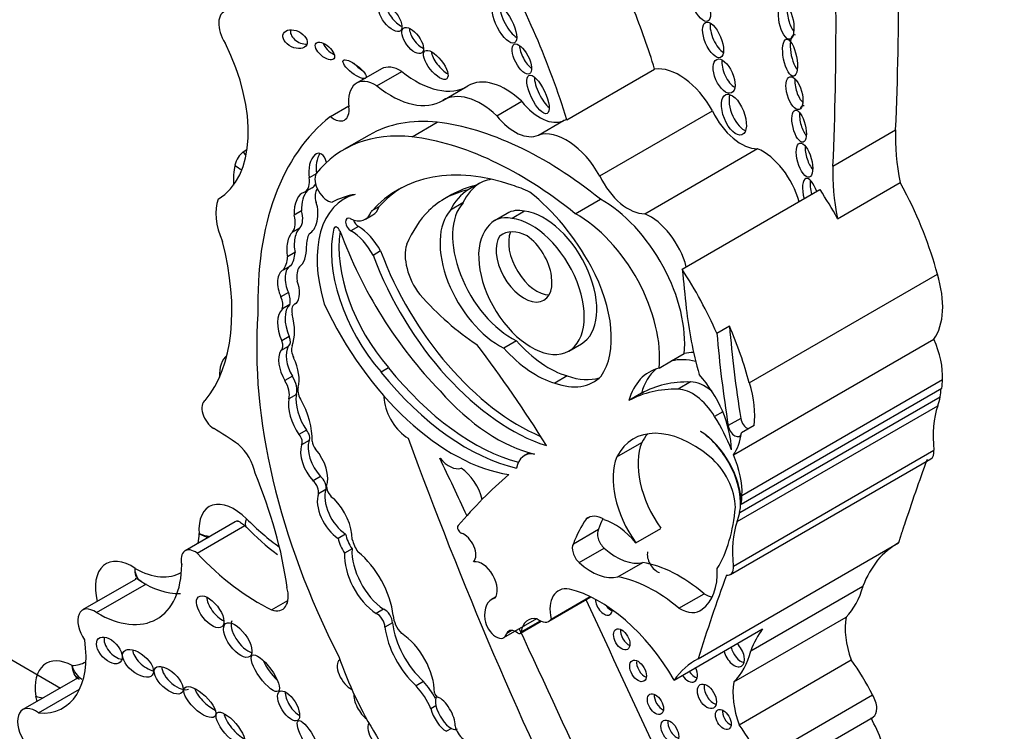
# Model space of a CAD drawing. Units: millimetres. Extents: x 0 to 767, y 0 to 1164.
# Drawn here: x 250 to 261, y 252 to 260 of the extents above; entities that cross this region are included whole.
import ezdxf
from ezdxf import colors
from ezdxf.entities.mleader import LeaderData, LeaderLine
from ezdxf.math import Vec2, Vec3

# ---------------------------------------------------------------- set-up
doc = ezdxf.new("R2010")
doc.units = ezdxf.units.MM
doc.layers.add('DV7_Défaut', color=7, linetype='Continuous')
doc.layers.add('Défaut', color=7, linetype='Continuous')

# ---------------------------------------------------------------- blocks, each defined once
blk = doc.blocks.new('_DOT')
at = {"color": 0}
blk.add_line((0, 0), (-1, 0), dxfattribs=at)
at = {"color": 0, "const_width": 0.333}
blk.add_lwpolyline([(-0.1665, 0, 1), (0.1665, 0, 1)], format="xyb", close=True, dxfattribs=at)
blk = doc.blocks.new('SE6')
at = {"layer": 'DV7_Défaut', "color": 7, "linetype": 'Continuous'}
for p, q in [((254.143, 259.225), (253.885, 259.076)), ((256.064, 258.698), (256.973, 259.223)), ((254.095, 259.05), (254.354, 259.2)), ((254.78, 258.899), (255.039, 259.049)), ((253.615, 258.733), (253.805, 258.842)), ((255.339, 258.74), (255.597, 258.89)), ((256.405, 258.116), (257.572, 258.79)), ((254.46, 258.522), (254.721, 258.673)), ((255.769, 258.54), (256.028, 258.69)), ((254.016, 258.54), (253.755, 258.39)), ((258.819, 258.218), (259.468, 258.593)), ((256.871, 257.725), (258.039, 258.399)), ((253.466, 258.139), (253.395, 258.098)), ((253.426, 257.993), (253.348, 257.948)), ((255.118, 258.018), (255.041, 257.973)), ((258.867, 257.673), (259.516, 258.048)), ((253.822, 257.916), (253.758, 257.879)), ((254.874, 257.923), (254.796, 257.878)), ((257.257, 257.15), (258.685, 257.975)), ((254.116, 257.795), (254.038, 257.75)), ((254.987, 257.837), (254.858, 257.762)), ((256.15, 257.725), (256.411, 257.876)), ((253.317, 257.755), (253.239, 257.71)), ((253.977, 257.669), (254.055, 257.714)), ((255.444, 257.728), (255.314, 257.653)), ((255.626, 257.751), (255.496, 257.676)), ((253.301, 257.58), (253.223, 257.535)), ((253.676, 257.588), (253.652, 257.574)), ((253.905, 257.594), (253.827, 257.549)), ((255.414, 257.521), (255.371, 257.496)), ((253.248, 257.324), (253.171, 257.279)), ((254.135, 257.339), (254.057, 257.294)), ((253.204, 257.187), (253.126, 257.142)), ((257.953, 255.974), (259.901, 257.098)), ((253.181, 256.909), (253.103, 256.864)), ((253.194, 256.786), (253.117, 256.741)), ((253.265, 256.8), (253.245, 256.789)), ((257.747, 256.561), (257.617, 256.486)), ((253.189, 256.452), (253.111, 256.407)), ((255.542, 256.408), (255.412, 256.333)), ((256.084, 256.303), (256.214, 256.378)), ((257.788, 255.226), (259.865, 256.425)), ((253.102, 256.309), (253.18, 256.354)), ((257.148, 256.2), (257.279, 256.276)), ((244.957, 256.196), (250.818, 252.812)), ((257.019, 256.125), (257.148, 256.2)), ((254.217, 256.13), (254.139, 256.085)), ((253.221, 256.041), (253.144, 255.996)), ((256.068, 256.045), (255.938, 255.97)), ((257.344, 255.982), (257.215, 255.907)), ((257.877, 254.807), (259.954, 256.007)), ((253.262, 255.852), (253.184, 255.807)), ((256.836, 255.865), (256.706, 255.79)), ((257.869, 254.718), (259.946, 255.917)), ((257.854, 254.629), (259.931, 255.828)), ((257.678, 255.672), (257.594, 255.624)), ((257.827, 254.536), (259.904, 255.735)), ((257.864, 255.604), (257.735, 255.53)), ((253.367, 255.482), (253.289, 255.437)), ((258.002, 255.53), (257.872, 255.455)), ((253.394, 255.376), (253.316, 255.331)), ((256.58, 255.206), (256.84, 255.356)), ((255.674, 255.249), (255.622, 255.219)), ((257.788, 254.076), (259.865, 255.275)), ((257.757, 253.987), (259.834, 255.186)), ((253.513, 255.003), (253.435, 254.958)), ((253.568, 254.867), (253.491, 254.823)), ((252.629, 254.533), (252.11, 254.234)), ((256.263, 254.563), (256.298, 254.583)), ((252.234, 254.209), (252.728, 254.494)), ((256.131, 254.307), (256.391, 254.457)), ((256.777, 254.316), (257.036, 254.466)), ((253.772, 254.407), (253.694, 254.362)), ((253.84, 254.255), (253.762, 254.21)), ((256.19, 254.112), (256.45, 254.262)), ((257.423, 253.116), (259.5, 254.315)), ((256.591, 253.963), (256.851, 254.113)), ((251.598, 253.937), (251.049, 253.621)), ((251.192, 253.594), (251.71, 253.892)), ((257.968, 253.196), (259.13, 253.867)), ((253.006, 253.621), (253.175, 253.719)), ((255.326, 253.754), (255.282, 253.728)), ((255.877, 253.503), (256.313, 253.755)), ((255.9, 253.526), (256.304, 253.759)), ((257.224, 253.639), (257.484, 253.789)), ((254.166, 253.628), (254.088, 253.583)), ((255.41, 253.334), (255.751, 253.531)), ((255.582, 253.379), (255.799, 253.504)), ((255.591, 253.395), (255.789, 253.509)), ((257.794, 252.875), (258.956, 253.545)), ((254.258, 253.487), (254.18, 253.442)), ((255.441, 253.382), (255.488, 253.409)), ((257.175, 252.895), (258.09, 253.424)), ((257.847, 252.432), (259.009, 253.103)), ((250.994, 252.913), (250.429, 252.588)), ((250.592, 252.554), (251.016, 252.799)), ((254.58, 252.88), (254.502, 252.835)), ((258.067, 252.069), (259.229, 252.74)), ((254.707, 252.628), (254.656, 252.598)), ((258.074, 251.84), (259.236, 252.511)), ((254.868, 252.394), (254.816, 252.364))]:
    blk.add_line(p, q, dxfattribs=at)
for centre, radius, start, end in [((254.726, 256.41), 2.767, 224.2623, 233.1231), ((252.437, 254.876), 0.499, 248.7012, 261.8927), ((252.467, 254.81), 0.452, 242.1586, 255.4599), ((252.068, 254.531), 0.741, 235.6761, 269.4631)]:
    blk.add_arc(centre, radius, start, end, dxfattribs=at)
for centre, major_axis, ratio, start_param, end_param in [((233.52, 275.066), (18.371, -31.819), 0.57735, 0.735659, 0.845062), ((232.871, 274.691), (18.371, -31.819), 0.57735, 0.735659, 0.845062), ((252.543, 258.964), (-2.715, 4.702), 0.57735, 4.337085, 4.688585), ((252.648, 259.587), (0.134, -0.232), 0.57735, 2.975991, 4.783972), ((254.313, 259.799), (-0.105, 0.133), 0.451125, 0.557104, 2.453814), ((255.496, 259.737), (0.103, -0.196), 0.373216, 3.732741, 5.722343), ((253.452, 259.488), (2.715, -4.702), 0.57735, 1.195493, 1.323536), ((258.426, 259.771), (-0.038, 0.185), 0.386094, 0.887581, 2.510241), ((253.327, 259.578), (0.12, -0.058), 0.65233, 3.210667, 5.381942), ((254.545, 259.564), (-0.095, 0.128), 0.474585, 0.578733, 2.453932), ((257.656, 259.57), (0.077, -0.182), 0.422957, 3.75641, 5.772953), ((258.453, 259.386), (-0.038, 0.191), 0.349634, 0, 2.578695), ((258.453, 259.386), (-0.038, 0.191), 0.349634, 6.054508, 6.283185), ((251.681, 259.197), (0.766, -1.326), 0.57735, 0.008657, 1.462958), ((253.636, 259.456), (0.0916, -0.0814), 0.481168, 3.806102, 5.301714), ((255.675, 259.372), (-0.079, 0.153), 0.414584, 0.700156, 2.481314), ((254.784, 259.312), (-0.114, 0.144), 0.397029, 0.598095, 2.424497), ((257.783, 259.203), (-0.076, 0.174), 0.483488, 0.656682, 2.592097), ((253.942, 259.267), (0.117, -0.09), 0.311643, 4.162887, 5.007536), ((254.345, 258.877), (0.201, -0.348), 0.57735, 2.323684, 3.141593), ((257.227, 258.614), (0.335, -0.58), 0.57735, 1.540603, 2.922956), ((254.501, 259.968), (-0.533, 0.923), 0.57735, 2.159934, 3.152139), ((255.434, 258.375), (0.391, -0.677), 0.57735, 2.055982, 3.152139), ((255.842, 259.006), (0.094, -0.197), 0.347019, 3.800973, 5.678079), ((258.512, 259.027), (-0.048, 0.169), 0.436631, 0.840508, 2.522934), ((254.086, 258.728), (0.201, -0.348), 0.57735, 2.323684, 4.101713), ((254.242, 259.819), (-0.533, 0.923), 0.57735, 2.159934, 3.152139), ((255.175, 258.225), (0.391, -0.677), 0.57735, 2.055982, 3.152139), ((257.872, 258.796), (0.083, -0.208), 0.474672, 3.642468, 5.974186), ((253.65, 258.89), (-0.112, 0.194), 0.57735, 2.131818, 4.101713), ((255.784, 259.143), (0.258, -0.447), 0.57735, 4.960035, 6.231558), ((258.547, 258.677), (-0.041, 0.166), 0.377742, 0, 0.55808), ((258.547, 258.677), (-0.041, 0.166), 0.377742, 6.036465, 6.283185), ((256.022, 254.98), (-2.234, 3.869), 0.57735, 0.080897, 0.817855), ((255.519, 255.937), (1.503, -2.603), 0.57735, 2.741076, 3.141593), ((255.525, 258.994), (0.258, -0.447), 0.57735, 4.960035, 6.231558), ((257.868, 258.875), (0.261, -0.452), 0.57735, 4.57, 5.978782), ((258.547, 258.677), (-0.041, 0.166), 0.377742, 0.845197, 2.513), ((255.83, 254.808), (-2.125, 3.68), 0.57735, 5.303099, 5.875845), ((256.06, 257.94), (0.335, -0.58), 0.57735, 1.540603, 3.016601), ((256.319, 258.09), (-0.335, 0.58), 0.57735, 6.064549, 6.158193), ((255.258, 255.786), (1.503, -2.603), 0.57735, 2.741076, 3.358226), ((255.569, 254.657), (-2.125, 3.68), 0.57735, 5.303099, 5.875845), ((260.917, 257.673), (-1.026, 1.777), 0.57735, 0.735659, 1.047521), ((258.092, 257.911), (0.282, -0.489), 0.57735, 1.128134, 2.491093), ((258.616, 258.331), (-0.049, 0.176), 0.395782, 0.88592, 2.460829), ((252.98, 257.926), (-0.257, 0.445), 0.57735, 0.040165, 0.552845), ((252.07, 259.422), (0.619, -1.072), 0.57735, 0.040165, 0.107367), ((252.921, 258.485), (0.164, -0.244), 0.815838, 4.655663, 4.814961), ((253.486, 258.17), (-0.012, -0.182), 0.522954, 2.097482, 5.149765), ((253.563, 258.215), (-0.012, -0.182), 0.522954, 3.906169, 5.149765), ((253.209, 257.731), (-0.423, 0.733), 0.57735, 0.552845, 0.86388), ((252.834, 258.347), (0.286, -0.067), 0.694866, 4.073629, 4.381717), ((255.951, 255.133), (1.639, -2.839), 0.57735, 2.552723, 3.326407), ((260.268, 257.299), (-1.026, 1.777), 0.57735, 0.735659, 1.047521), ((253.228, 258.156), (0.12, -0.208), 0.57735, 0.002454, 0.984598), ((253.585, 258.011), (-0.092, 0.159), 0.57735, 0.354196, 2.737778), ((256.701, 258.201), (0.261, -0.452), 0.57735, 4.57, 5.978782), ((258.593, 257.891), (-0.053, 0.2), 0.358073, 0, 1.538747), ((258.593, 257.891), (-0.053, 0.2), 0.358073, 4.939194, 6.283185), ((253.306, 258.201), (0.12, -0.208), 0.57735, 0.002454, 0.38178), ((256.029, 255.178), (1.639, -2.839), 0.57735, 3.165358, 3.326407), ((256.145, 255.72), (1.272, -2.203), 0.57735, 2.963886, 3.141593), ((255.869, 256.876), (0.682, -1.182), 0.57735, 3.179658, 3.509325), ((255.817, 256.846), (0.682, -1.182), 0.57735, 2.945601, 3.16637), ((255.739, 256.801), (-0.682, 1.182), 0.57735, -0.725356, -0.532544), ((258.671, 257.936), (-0.053, 0.2), 0.358073, 0.727608, 1.538747), ((253.362, 257.73), (-0.003, 0.219), 0.564956, 0.085364, 1.653785), ((253.44, 257.775), (-0.003, 0.219), 0.564956, 0.525637, 1.653785), ((254.436, 256.705), (0.678, -1.174), 0.57735, 2.986847, 4.319308), ((253.597, 257.827), (-0.099, 0.171), 0.57735, 0.201588, 1.167412), ((254.641, 256.085), (-1.013, 1.755), 0.57735, 6.065211, 6.277253), ((256.067, 255.675), (1.272, -2.203), 0.57735, 2.963886, 3.279607), ((255.739, 256.801), (-0.682, 1.182), 0.57735, 0.024777, 0.367732), ((255.486, 256.79), (-0.79, 1.368), 0.57735, 4.662194, 5.321444), ((257.515, 257.001), (1.306, -2.262), 0.57735, 1.534966, 1.66968), ((258.164, 257.376), (1.306, -2.262), 0.57735, 1.132572, 1.500754), ((252.82, 257.507), (-0.277, 0.479), 0.57735, 0.432477, 1.387121), ((253.362, 257.73), (0.003, -0.219), 0.564956, 0.250498, 2.095862), ((253.876, 258.022), (-0.178, 0.309), 0.57735, 3.141593, 3.615799), ((255.494, 257.143), (0.434, -0.752), 0.57735, 3.324762, 5.576005), ((256.43, 256.878), (-0.604, 1.047), 0.57735, 3.812908, 5.520313), ((253.069, 257.736), (0.129, -0.223), 0.57735, 0.229121, 1.139866), ((253.146, 257.781), (0.129, -0.223), 0.57735, 0.229121, 1.139866), ((253.825, 257.611), (0.0374, -0.0648), 0.57735, 2.443768, 5.537021), ((253.798, 257.977), (-0.178, 0.309), 0.57735, 2.443768, 3.615799), ((256.118, 255.647), (-1.3, 2.252), 0.57735, 0.155225, 0.414379), ((255.364, 257.068), (0.434, -0.752), 0.57735, 3.324762, 5.576005), ((255.633, 257.101), (0.319, -0.553), 0.57735, 2.664854, 3.41863), ((255.763, 257.176), (0.319, -0.553), 0.57735, 2.664854, 3.141593), ((255.827, 257.048), (-0.387, 0.67), 0.57735, 3.141593, 5.874748), ((256.17, 256.728), (0.604, -1.047), 0.57735, 0.671315, 2.37872), ((256.925, 257.237), (0.282, -0.489), 0.57735, 1.128134, 2.491093), ((253.342, 257.404), (0.002, 0.193), 0.529237, 0.429321, 2.003124), ((253.684, 257.546), (0.0233, -0.0404), 0.57735, 1.275814, 3.683928), ((253.903, 257.656), (0.0374, -0.0648), 0.57735, 4.314198, 5.537021), ((253.896, 257.227), (0.228, -0.395), 0.57735, 1.523094, 2.328192), ((255.697, 256.973), (-0.387, 0.67), 0.57735, 0.208735, 5.874748), ((253.264, 257.359), (0.002, 0.193), 0.529237, 0.429321, 2.003124), ((253.659, 257.217), (-0.208, 0.359), 0.57735, 0.329131, 0.794605), ((254.544, 256.804), (-0.65, 1.125), 0.57735, 0.542335, 1.899275), ((254.622, 256.849), (-0.65, 1.125), 0.57735, 0.624034, 1.899275), ((255.467, 257.616), (1.405, -2.434), 0.57735, 4.417406, 5.12876), ((253.818, 257.182), (0.228, -0.395), 0.57735, 1.523094, 2.328192), ((255.62, 257.183), (-0.205, 0.354), 0.57735, 0.250928, 5.388459), ((255.679, 257.013), (0.287, -0.497), 0.57735, 2.423335, 3.216052), ((255.75, 257.258), (-0.205, 0.354), 0.57735, 0.405301, 2.818701), ((250.857, 257.72), (1.229, -2.129), 0.57735, 0.213869, 1.122623), ((253.264, 257.359), (-0.002, -0.193), 0.529237, 0.310618, 1.700138), ((254.723, 257.105), (-0.236, 0.409), 0.57735, 0.474982, 1.776936), ((252.859, 257.483), (0.221, -0.383), 0.57735, 0.242315, 0.71957), ((252.937, 257.528), (0.221, -0.383), 0.57735, 0.242315, 0.71957), ((255.49, 257.371), (1.154, -2), 0.57735, 4.427017, 5.721178), ((255.568, 257.416), (1.154, -2), 0.57735, 4.427017, 5.635406), ((253.259, 257.004), (-0.046, 0.186), 0.558543, 0.087703, 1.967554), ((253.477, 256.952), (-0.148, 0.257), 0.57735, 0.277538, 0.963952), ((255.741, 256.89), (0.554, -0.96), 0.57735, 0.257699, 1.536645), ((253.181, 256.959), (-0.046, 0.186), 0.558543, 0.087703, 1.967554), ((256.086, 256.176), (1.306, -2.262), 0.57735, 1.379484, 1.66968), ((297.209, 239.897), (-28.473, 49.317), 0.57735, 0.910739, 0.919007), ((259.292, 257.144), (0.47, -0.813), 0.57735, 0.255655, 1.196191), ((253.181, 256.959), (0.046, -0.186), 0.558543, 0.361627, 1.808597), ((253.081, 256.892), (0.084, -0.145), 0.57735, 0.485551, 1.362574), ((255.235, 258.186), (1.151, -1.993), 0.57735, 5.056647, 5.434697), ((253.003, 256.847), (0.084, -0.145), 0.57735, 0.485551, 1.362574), ((253.4, 256.494), (-0.18, 0.312), 0.57735, 0.157167, 1.376583), ((253.319, 256.66), (0.074, -0.129), 0.57735, 2.955287, 4.219039), ((254.883, 257.135), (-1.162, 2.013), 0.57735, 1.411032, 2.717668), ((256.498, 254.226), (-2.579, 4.466), 0.57735, 0.699503, 1.481828), ((253.323, 256.449), (-0.18, 0.312), 0.57735, 0.157167, 1.376583), ((252.84, 256.739), (0.285, -0.494), 0.57735, 0.428769, 1.142027), ((259.641, 255.756), (-1.67, 2.892), 0.57735, 0.919006, 1.149569), ((256.216, 256.251), (1.306, -2.262), 0.57735, 1.132572, 1.379484), ((265.534, 252.98), (-5.534, 9.586), 0.57735, 0.886769, 0.986337), ((265.404, 252.905), (-5.534, 9.586), 0.57735, 0.886769, 0.986337), ((253.052, 256.396), (-0.0502, 0.087), 0.57735, 3.101503, 4.518176), ((253.13, 256.441), (-0.0502, 0.087), 0.57735, 3.141593, 4.518176), ((253.318, 256.258), (-0.075, 0.129), 0.57735, 0.428769, 1.447438), ((252.104, 252.651), (-3.974, 6.884), 0.57735, 4.767936, 4.928827), ((255.876, 257.031), (0.553, -0.957), 0.57735, 5.055564, 5.745667), ((259.443, 256.334), (0.362, -0.627), 0.57735, 0.730461, 1.387527), ((252.795, 255.867), (0.233, -0.403), 0.57735, 3.229062, 3.991285), ((253.294, 256.087), (-0.152, 0.264), 0.57735, 0.332293, 1.583011), ((253.372, 256.132), (-0.152, 0.264), 0.57735, 0.332293, 1.583011), ((255.746, 256.956), (0.553, -0.957), 0.57735, 5.055564, 5.745667), ((257.754, 255.236), (-0.577, 0.999), 0.57735, 5.978501, 6.118499), ((253.021, 256.162), (0.191, -0.331), 0.57735, 0.511981, 1.447438), ((257.623, 255.16), (-0.577, 0.999), 0.57735, 5.776461, 6.118499), ((255.023, 257.347), (1.253, -2.17), 0.57735, 4.975063, 5.795743), ((255.101, 257.392), (1.253, -2.17), 0.57735, 4.975063, 5.760677), ((257.493, 255.085), (0.577, -0.999), 0.57735, 2.976906, 3.658015), ((257.623, 255.16), (0.577, -0.999), 0.57735, 3.254329, 3.658015), ((257.194, 255.595), (0.406, -0.704), 0.57735, 0.809088, 1.924453), ((253.057, 255.928), (-0.094, 0.163), 0.57735, 3.611954, 4.794434), ((253.135, 255.973), (-0.094, 0.163), 0.57735, 3.611954, 4.794434), ((255.801, 256.915), (-0.539, 0.933), 0.57735, 2.537495, 3.301547), ((255.93, 256.99), (-0.539, 0.933), 0.57735, 2.537495, 3.020847), ((258.145, 253.577), (-1.317, 2.282), 0.57735, 5.941728, 6.276311), ((257.494, 255.551), (-0.236, 0.409), 0.57735, 5.286052, 5.963164), ((257.345, 256.019), (0.47, -0.813), 0.57735, 0.640987, 1.196191), ((258.966, 256.64), (0.7, -1.212), 0.57735, 0.648031, 0.730461), ((253.534, 255.64), (-0.195, 0.338), 0.57735, 0.610143, 1.70751), ((253.375, 255.843), (-0.069, 0.12), 0.57735, 0.511981, 1.548945), ((255.339, 256.965), (0.962, -1.666), 0.57735, 5.04995, 5.788133), ((258.015, 253.502), (-1.317, 2.282), 0.57735, 5.941728, 6.276311), ((257.365, 255.476), (-0.236, 0.409), 0.57735, 4.741016, 5.963164), ((259.502, 256.178), (0.309, -0.536), 0.57735, 0.580708, 0.762258), ((252.405, 255.642), (0.086, -0.149), 0.57735, 3.14381, 5.49093), ((253.456, 255.595), (-0.195, 0.338), 0.57735, 0.610143, 1.70751), ((252.988, 255.639), (0.31, -0.537), 0.57735, 0.753136, 1.548945), ((254.284, 255.751), (0.081, -0.14), 0.57735, 3.786076, 4.075195), ((254.426, 255.694), (0.183, -0.317), 0.57735, 4.075195, 5.47508), ((258.966, 256.64), (0.7, -1.212), 0.57735, 0.462315, 0.560247), ((260.782, 254.89), (-0.654, 1.133), 0.57735, 0.462315, 0.920746), ((257.048, 255.216), (-0.588, 1.018), 0.57735, 4.449882, 4.780883), ((257.933, 255.581), (-0.0493, 0.0854), 0.57735, 0.986337, 2.500605), ((252.389, 252.975), (-1.553, 2.69), 0.57735, -0.910339, -0.792255), ((253.347, 255.435), (-0.0383, 0.0663), 0.57735, 3.388375, 5.126427), ((257.367, 254.331), (0.613, -1.062), 0.57735, 2.148875, 3.493443), ((257.627, 254.48), (0.613, -1.062), 0.57735, 3.354855, 3.493443), ((257.432, 254.975), (-0.309, 0.536), 0.57735, 3.919275, 5.462343), ((257.425, 254.979), (0.309, -0.536), 0.57735, 0.580708, 2.305378), ((257.803, 255.506), (-0.0493, 0.0854), 0.57735, 0.986337, 3.78258), ((257.215, 255.944), (0.47, -0.813), 0.57735, 0.255655, 0.640987), ((253.27, 255.39), (-0.0383, 0.0663), 0.57735, 3.388375, 5.126427), ((253.603, 255.181), (-0.155, 0.268), 0.57735, 0.484853, 1.930519), ((253.483, 255.335), (0.0406, -0.0703), 0.57735, 3.894728, 5.102269), ((271.274, 256.03), (-13.501, 23.384), 0.57735, 1.274657, 1.456548), ((257.375, 254.806), (-0.406, 0.704), 0.57735, 0.41479, 1.724867), ((252.611, 255.105), (0.162, -0.281), 0.57735, 1.014384, 2.127581), ((253.525, 255.136), (-0.155, 0.268), 0.57735, 0.484853, 1.930519), ((253.359, 255.11), (0.162, -0.28), 0.57735, 0.456526, 1.89007), ((255.823, 254.871), (0.201, -0.348), 0.57735, 2.697992, 3.74753), ((259.756, 255.32), (-0.078, 0.134), 0.57735, 3.141593, 4.062339), ((254.845, 255.347), (0.144, -0.25), 0.57735, 5.014473, 6.148404), ((-29.861, 177.006), (250.11, -433.204), 0.57735, 1.419795, 1.421118), ((257.116, 254.656), (0.406, -0.704), 0.57735, 3.556383, 4.866459), ((257.478, 254.873), (-0.234, 0.405), 0.57735, 3.93028, 5.290467), ((257.366, 255.135), (0.362, -0.627), 0.57735, 0.730461, 1.387527), ((282.867, 232.558), (-17.281, 29.931), 0.57735, 0.449554, 0.480128), ((250.894, 254.723), (1.629, -2.822), 0.57735, 0.952813, 1.354494), ((254.953, 254.815), (0.173, -0.3), 0.57735, 1.092114, 2.292063), ((253.422, 254.884), (-0.0501, 0.0867), 0.57735, 3.645782, 5.325734), ((253.5, 254.929), (-0.0501, 0.0867), 0.57735, 3.645782, 5.325734), ((263.009, 243.673), (-6.842, 11.851), 0.57735, 0.108948, 0.201436), ((253.785, 254.662), (-0.161, 0.279), 0.57735, 0.471822, 2.299421), ((253.649, 254.86), (0.0522, -0.0904), 0.57735, 3.96434, 5.555689), ((252.617, 254.246), (0.257, -0.445), 0.57735, 1.996943, 4.03205), ((253.707, 254.617), (-0.161, 0.279), 0.57735, 0.471822, 2.299421), ((253.55, 254.517), (0.206, -0.357), 0.57735, 0.791748, 1.995333), ((256.889, 255.441), (0.7, -1.212), 0.57735, 0.648031, 0.730461), ((256.034, 255.902), (1.261, -2.183), 0.57735, 0.312896, 0.691452), ((256.889, 255.441), (0.7, -1.212), 0.57735, 0.462315, 0.560247), ((252.953, 254.686), (0.209, 0.207), 0.337511, 2.48131, 3.142061), ((253.268, 255.871), (1.051, -1.82), 0.57735, -1.144649, -0.907399), ((257.712, 252.758), (-1.184, 2.05), 0.57735, 0.260851, 0.45014), ((256.448, 254.283), (0.168, -0.292), 0.57735, 2.343418, 3.244267), ((257.972, 252.908), (-1.184, 2.05), 0.57735, 0.376009, 0.45014), ((256.556, 253.981), (-0.324, 0.56), 0.57735, 4.994489, 5.728477), ((258.704, 253.691), (-0.654, 1.133), 0.57735, 0.462315, 0.920746), ((254.964, 254.457), (-0.0233, 0.0404), 0.57735, 0.201436, 2.56849), ((256.476, 254.354), (-0.068, 0.118), 0.57735, 0.281996, 2.087828), ((251.589, 254.824), (-0.472, 0.817), 0.57735, 3.753823, 3.890396), ((253.877, 254.319), (-0.135, 0.234), 0.57735, 1.075367, 1.707858), ((253.955, 254.364), (-0.135, 0.234), 0.57735, 1.075367, 1.707858), ((253.986, 254.315), (0.106, -0.184), 0.57735, 4.204437, 4.890398), ((254.997, 254.261), (-0.088, 0.152), 0.57735, 3.310247, 5.710082), ((252.212, 254.058), (0.101, -0.176), 0.57735, 2.201104, 4.224328), ((254.197, 254.022), (-0.254, 0.439), 0.57735, 0.721629, 2.268723), ((253.813, 253.756), (0.322, -0.558), 0.57735, 0.916283, 2.1632), ((256.216, 254.204), (0.068, -0.118), 0.57735, 3.423588, 5.22942), ((256.575, 254.715), (0.334, -0.579), 0.57735, 5.22942, 6.119959), ((256.997, 254.136), (-0.071, 0.123), 0.57735, 0.525514, 2.616079), ((260.555, 252.452), (1.071, -1.855), 0.57735, 3.126979, 3.581225), ((251.559, 253.637), (0.267, -0.463), 0.57735, 2.26448, 4.245526), ((252.878, 255.646), (1.198, -2.075), 0.57735, 5.107579, 5.573277), ((254.12, 253.977), (-0.254, 0.439), 0.57735, 0.721629, 2.268723), ((255.187, 253.918), (-0.111, 0.192), 0.57735, 3.330538, 6.094612), ((257.23, 252.658), (-0.803, 1.391), 0.57735, 5.271963, 5.83814), ((251.2, 254.599), (-0.619, 1.071), 0.57735, 2.347576, 3.921252), ((251.589, 254.824), (-0.472, 0.817), 0.57735, 2.362225, 3.164637), ((256.316, 254.565), (0.334, -0.579), 0.57735, 5.22942, 6.119959), ((257.009, 254.364), (0.433, -0.75), 0.57735, 0.056705, 0.839261), ((257.679, 254.121), (-0.078, 0.134), 0.57735, 2.701586, 4.062339), ((256.97, 252.508), (-0.803, 1.391), 0.57735, 5.271963, 5.83814), ((280.79, 231.359), (-17.281, 29.931), 0.57735, 0.449554, 0.488116), ((252.968, 253.883), (-0.149, 0.258), 0.57735, 2.537666, 4.287095), ((256.188, 253.453), (0.212, -0.367), 0.57735, 2.69116, 4.202166), ((256.399, 252.43), (-0.783, 1.357), 0.57735, 4.721983, 5.780521), ((258.056, 254.82), (0.787, -1.362), 0.57735, 0.157136, 0.523247), ((252.474, 253.661), (-0.121, 0.155), 0.481525, 0.612219, 2.395164), ((255.452, 253.434), (0.17, -0.294), 0.57735, 2.952692, 4.106865), ((-29.205, 177.384), (250.11, -433.204), 0.57735, 1.409655, 1.417019), ((256.448, 253.679), (0.062, -0.107), 0.57735, 3.911097, 6.283185), ((257.491, 254.135), (-0.214, 0.371), 0.57735, 2.333476, 2.615098), ((251.169, 253.412), (0.12, -0.208), 0.57735, 2.22031, 4.872403), ((254.18, 253.531), (-0.0552, 0.0957), 0.57735, 3.938935, 5.672337), ((256.519, 253.72), (-0.062, 0.107), 0.57735, 1.754547, 2.521523), ((256.448, 253.679), (0.062, -0.107), 0.57735, 0, 0.713289), ((257.231, 253.985), (-0.214, 0.371), 0.57735, 2.333476, 3.243446), ((252.733, 253.354), (-0.125, 0.171), 0.45531, 0.22324, 2.608459), ((254.102, 253.486), (-0.0552, 0.0957), 0.57735, 3.938935, 5.672337), ((254.4, 253.496), (0.096, -0.166), 0.57735, 3.993175, 5.126659), ((255.329, 253.475), (-0.081, 0.141), 0.57735, 0.93564, 3.707837), ((255.839, 253.21), (0.177, -0.306), 0.57735, 2.691389, 3.781964), ((255.782, 253.668), (-0.095, 0.165), 0.57735, 2.16306, 3.43379), ((259.489, 253.119), (-0.384, 0.665), 0.57735, 0.595167, 1.271436), ((254.622, 253.263), (-0.316, 0.547), 0.57735, 0.933637, 2.084704), ((254.7, 253.308), (-0.316, 0.547), 0.57735, 0.933637, 2.084704), ((255.539, 253.266), (0.078, -0.135), 0.57735, 2.221867, 3.445582), ((-29.861, 177.006), (250.11, -433.204), 0.57735, 1.409545, 1.417195), ((256.704, 253.357), (-0.06, 0.104), 0.57735, 0.639519, 2.502073), ((259.393, 251.781), (-1.071, 1.855), 0.57735, 0.251192, 0.439633), ((250.269, 253.604), (-0.576, 0.998), 0.57735, 2.764265, 4.108072), ((251.404, 253.247), (-0.113, 0.122), 0.580653, 0.346397, 2.535114), ((254.33, 252.974), (0.256, -0.443), 0.57735, 0.777685, 2.297637), ((255.558, 253.419), (-0.0233, 0.0404), 0.57735, 2.221867, 3.781964), ((251.727, 253.128), (-0.147, 0.123), 0.513523, 0.458846, 2.334976), ((257.867, 253.212), (-0.076, 0.132), 0.57735, 1.08303, 2.6524), ((256.894, 254.149), (0.787, -1.362), 0.57735, 0.157136, 0.523247), ((257.795, 253.171), (0.076, -0.132), 0.57735, 0, 2.058563), ((250.951, 252.584), (0.279, -0.483), 0.57735, 2.384079, 4.103487), ((253.044, 253.025), (-0.135, 0.186), 0.309724, 0.963959, 2.113914), ((253.794, 252.952), (-0.084, 0.15), 0.467058, 0, 2.646784), ((255.264, 253.132), (-1.234, 2.137), 0.57735, 1.245682, 1.99152), ((253.794, 252.952), (-0.084, 0.15), 0.467058, 6.25223, 6.283185), ((256.872, 253.03), (-0.061, 0.106), 0.57735, 0.624365, 2.517227), ((258.478, 251.252), (1.071, -1.855), 0.57735, 3.126979, 3.392785), ((257.795, 253.171), (0.076, -0.132), 0.57735, 4.224623, 6.283185), ((258.419, 252.457), (-0.735, 1.272), 0.57735, 4.603152, 4.893395), ((250.658, 253.829), (-0.429, 0.743), 0.57735, 2.838695, 3.129415), ((252.018, 252.938), (-0.138, 0.128), 0.470524, 0.384314, 2.98994), ((257.318, 252.999), (0.069, -0.12), 0.57735, 0, 1.440761), ((257.318, 252.999), (0.069, -0.12), 0.57735, 4.842424, 6.283185), ((257.39, 253.04), (-0.069, 0.12), 0.57735, 1.700832, 2.600579), ((252.366, 252.726), (-0.155, 0.149), 0.391091, 0.650517, 2.266682), ((254.344, 252.528), (-0.268, 0.465), 0.57735, 4.533252, 5.067405), ((254.421, 252.573), (-0.268, 0.465), 0.57735, 4.661918, 5.067405), ((257.585, 252.767), (-0.07, 0.121), 0.57735, 0.539354, 2.602239), ((258.327, 252.448), (-0.384, 0.665), 0.57735, 0.595167, 1.271436), ((250.92, 252.596), (0.257, -0.445), 0.57735, 4.103487, 4.229315), ((250.77, 252.848), (0.291, 0.041), 0.467009, 3.853032, 4.188064), ((253.26, 252.672), (-0.093, 0.15), 0.442046, 0.599624, 2.515698), ((253.958, 252.637), (-0.082, 0.154), 0.397175, 0.544014, 2.506728), ((254.728, 252.765), (0.0301, -0.0522), 0.57735, 4.458299, 5.423004), ((254.83, 252.568), (0.1, -0.18), 0.447942, 3.404326, 4.135845), ((254.778, 252.538), (-0.1, 0.18), 0.447942, 3.784412, 5.808894), ((257.052, 252.686), (-0.059, 0.102), 0.57735, 0.655553, 2.486039), ((259.141, 252.675), (-0.094, 0.163), 0.57735, 3.141593, 4.77999), ((250.561, 252.36), (0.132, -0.228), 0.57735, 2.190689, 4.7357), ((254.778, 252.538), (0.1, -0.18), 0.447942, 4.135845, 5.690996), ((254.83, 252.568), (0.1, -0.18), 0.447942, 4.135845, 5.690996), ((257.755, 252.528), (-0.0577, 0.0999), 0.57735, 0.668374, 2.473219), ((252.657, 252.439), (-0.137, 0.161), 0.357916, 0.559265, 2.450906), ((257.949, 252.054), (1.15, -1.992), 0.57735, 1.227586, 1.464919), ((254.099, 252.33), (-0.069, 0.135), 0.485961, 0.312068, 3.168057), ((254.83, 252.568), (-0.1, 0.18), 0.447942, 2.549404, 3.139154), ((255.004, 252.39), (0.071, -0.122), 0.57735, 4.144287, 5.368591), ((257.201, 252.405), (-0.065, 0.112), 0.57735, 0.58741, 2.554183), ((257.257, 251.786), (-0.735, 1.272), 0.57735, 4.603152, 4.893395)]:
    blk.add_ellipse(centre, major_axis=major_axis, ratio=ratio, start_param=start_param, end_param=end_param, dxfattribs=at)
for centre, major_axis, ratio in [((257.442, 259.904), (-0.081, 0.185), 0.394452), ((254.235, 259.754), (-0.105, 0.133), 0.451125), ((255.418, 259.692), (0.103, -0.196), 0.373216), ((258.335, 259.718), (-0.038, 0.185), 0.386094), ((257.578, 259.525), (0.077, -0.182), 0.422957), ((253.249, 259.533), (0.12, -0.058), 0.65233), ((254.467, 259.519), (-0.095, 0.128), 0.474585), ((258.375, 259.341), (-0.038, 0.191), 0.349634), ((253.558, 259.411), (0.0916, -0.0814), 0.481168), ((254.706, 259.267), (-0.114, 0.144), 0.397029), ((255.597, 259.327), (-0.079, 0.153), 0.414584), ((253.865, 259.222), (0.117, -0.09), 0.311643), ((257.692, 259.15), (-0.076, 0.174), 0.483488), ((255.765, 258.961), (0.094, -0.197), 0.347019), ((258.421, 258.974), (-0.048, 0.169), 0.436631), ((257.794, 258.751), (0.083, -0.208), 0.474672), ((258.469, 258.632), (-0.041, 0.166), 0.377742), ((258.525, 258.279), (-0.049, 0.176), 0.395782), ((252.37, 253.601), (-0.121, 0.155), 0.481525), ((252.655, 253.309), (-0.125, 0.171), 0.45531), ((256.632, 253.316), (0.06, -0.104), 0.57735), ((251.326, 253.202), (-0.113, 0.122), 0.580653), ((251.623, 253.068), (-0.147, 0.123), 0.513523), ((252.941, 252.965), (-0.135, 0.186), 0.309724), ((256.801, 252.989), (0.061, -0.106), 0.57735), ((251.94, 252.893), (-0.138, 0.128), 0.470524), ((252.262, 252.666), (-0.155, 0.149), 0.391091), ((253.182, 252.627), (-0.093, 0.15), 0.442046), ((257.514, 252.726), (0.07, -0.121), 0.57735), ((256.981, 252.645), (0.059, -0.102), 0.57735), ((257.684, 252.486), (0.0577, -0.0999), 0.57735), ((252.579, 252.394), (-0.137, 0.161), 0.357916), ((253.387, 252.289), (-0.104, 0.183), 0.272023), ((257.13, 252.363), (0.065, -0.112), 0.57735)]:
    blk.add_ellipse(centre, major_axis=major_axis, ratio=ratio, dxfattribs=at)
for points, degree in [([(259.558, 257.969), (259.537, 258.009), (259.516, 258.048)], 2), ([(259.5, 254.315), (259.529, 254.406), (259.558, 254.497)], 2), ([(251.636, 253.928), (251.605, 253.95), (251.589, 253.995), (251.593, 254.052)], 3), ([(251.637, 253.931), (251.645, 253.922), (251.651, 253.918), (251.655, 253.918)], 3), ([(251.04, 252.902), (250.996, 252.932), (250.959, 252.984), (250.94, 253.045)], 3)]:
    blk.add_open_spline(points, degree=degree, dxfattribs=at)
for points, knots in [([(252.659, 254.542), (252.648, 254.541), (252.638, 254.538), (252.63, 254.533), (252.629, 254.533), (252.629, 254.533), (252.628, 254.533)], [0, 0, 0, 0, 0.9488456, 0.9488456, 0.9488456, 1, 1, 1, 1]), ([(252.654, 254.542), (252.654, 254.542), (252.659, 254.542), (252.681, 254.531), (252.718, 254.504), (252.739, 254.484), (252.747, 254.476)], [0, 0, 0, 0, 0.176979, 0.524132, 0.850274, 1, 1, 1, 1]), ([(251.653, 253.918), (251.653, 253.918), (251.653, 253.918), (251.615, 253.94), (251.593, 253.989), (251.593, 254.052)], [0, 0, 0, 0, 0.002305, 0.002305, 1, 1, 1, 1]), ([(251.592, 253.951), (251.592, 253.951), (251.593, 253.951), (251.609, 253.946), (251.63, 253.933), (251.639, 253.926)], [0, 0, 0, 0, 0.1828122, 0.6745803, 1, 1, 1, 1]), ([(251.01, 252.905), (251.01, 252.905), (251.01, 252.906), (250.97, 252.929), (250.944, 252.981), (250.94, 253.045)], [0, 0, 0, 0, 0.00196, 0.00196, 1, 1, 1, 1]), ([(250.978, 252.919), (250.978, 252.92), (250.984, 252.919), (251.003, 252.909), (251.014, 252.903)], [0, 0, 0, 0, 0.502189, 1, 1, 1, 1])]:
    blk.add_open_spline(points, degree=3, knots=knots, dxfattribs=at)

msp = doc.modelspace()

# ---------------------------------------------------------------- block references
at = {"layer": 'Défaut'}
msp.add_blockref('SE6', (0, 0), dxfattribs=at)

# ---------------------------------------------------------------- leaders
at = {"layer": 'Défaut', "color": 7, "linetype": 'Continuous'}
ml = msp.add_multileader_mtext('Standard', dxfattribs=at)
ml.set_content('{\\pxsm0.9;\\fSolid Edge ISO|b1||i0||c0|p34;\\W1.;21/03/2016\\P}', color=256)
ml.set_leader_properties()
ml.set_arrow_properties(name='DOT')
ml.build(insert=Vec2(0, 0))
ml.multileader.update_dxf_attribs({"leader_type": 0, "dogleg_length": 0, "arrow_head_size": 12})
ctx = ml.context
ctx.base_point, ctx.char_height, ctx.arrow_head_size, ctx.landing_gap_size = Vec3(656.602, 1156.973), 12, 12, 4.2
notes = []
notes.append((ctx, [(0, (0, 0, 0), (0, 0), (1, 0), 1, [])]))
ctx.mtext.insert = Vec3(658.602, 1163.093)
for ctx, leaders in notes:
    for number, flags, end, landing, length, lines in leaders:
        leader = LeaderData()
        leader.index, (leader.has_last_leader_line, leader.has_dogleg_vector, leader.attachment_direction) = number, flags
        leader.last_leader_point, leader.dogleg_vector, leader.dogleg_length = Vec3(end), Vec3(landing), length
        for number, points, colour, breaks in lines:
            line = LeaderLine()
            line.index, line.vertices, line.color, line.breaks = number, Vec3.list(points), colors.encode_raw_color(colour), breaks
            leader.lines.append(line)
        ctx.leaders.append(leader)

doc.saveas('drawing.dxf')
